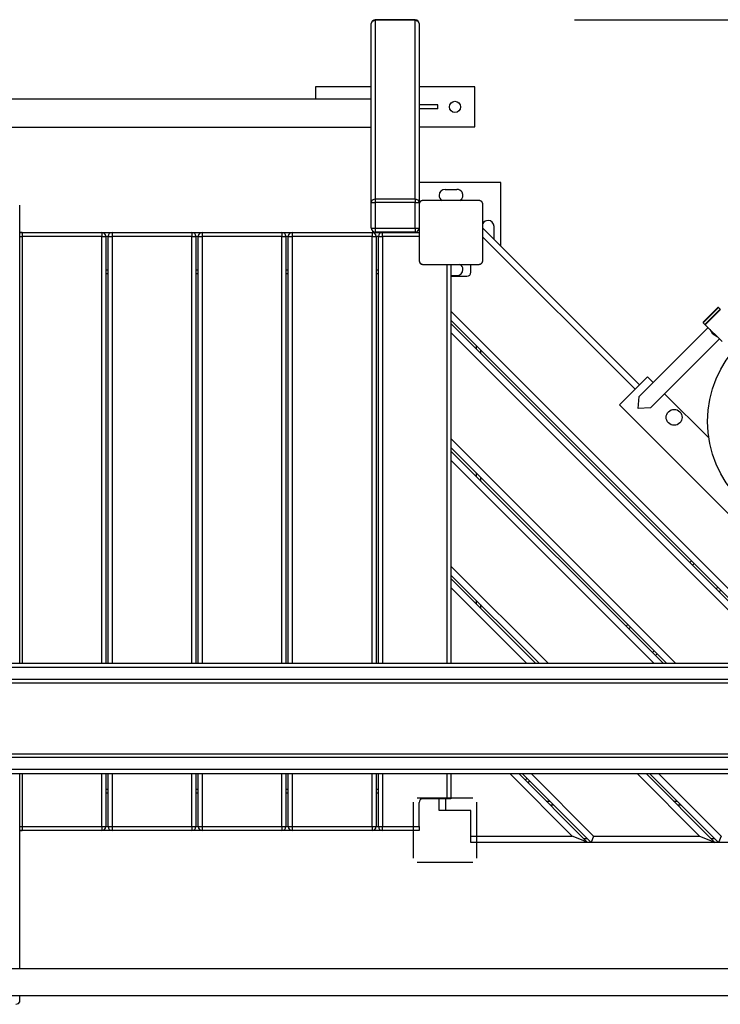
# Model space of a CAD drawing. Units: inches. Extents: x 110.2 to 189.2, y 55.5 to 154.4.
# Drawn here: x 140 to 148.8, y 70.3 to 82.6 of the extents above; entities that cross this region are included whole.
import ezdxf

# ---------------------------------------------------------------- set-up
doc = ezdxf.new("R2010")
doc.units = ezdxf.units.IN
doc.header["$MEASUREMENT"] = 0
doc.layers.add('Ebene 1', color=7, linetype='Continuous')

# ---------------------------------------------------------------- blocks, each defined once
blk = doc.blocks.new('block 2')
at = {"layer": 'Ebene 1', "color": 179, "lineweight": 25, "true_color": 0x1a171b}
for points in [[(144.41, 82.598), (144.424, 82.628), (144.46, 82.641)], [(144.41, 80.356), (144.41, 82.598)], [(144.46, 82.647), (144.46, 82.646), (144.46, 82.641)], [(144.96, 82.647), (144.46, 82.647)], [(144.96, 82.641), (144.46, 82.641)], [(144.46, 82.641), (144.46, 80.4)], [(144.96, 82.647), (144.96, 82.646), (144.96, 82.641)], [(144.96, 82.641), (144.995, 82.628), (145.01, 82.598)], [(144.96, 80.4), (144.96, 82.641)], [(145.01, 82.598), (145.01, 80.356)], [(146.96, 82.647), (181.994, 82.647)], [(144.41, 81.804), (143.71, 81.804)], [(143.71, 81.804), (143.71, 81.651)], [(145.71, 81.804), (145.01, 81.804)], [(145.71, 81.304), (145.71, 81.804)], [(144.41, 81.651), (138.91, 81.651)], [(145.245, 81.579), (145.01, 81.579)], [(145.245, 81.529), (145.01, 81.529)], [(145.245, 81.529), (145.245, 81.579)], [(138.91, 81.301), (144.41, 81.301)], [(145.01, 81.304), (145.71, 81.304)], [(146.035, 80.605), (145.01, 80.605)], [(145.335, 80.52), (145.485, 80.52)], [(146.035, 79.81), (146.035, 80.605)], [(144.41, 80.356), (144.424, 80.387), (144.46, 80.4)], [(144.46, 80.4), (144.46, 80.381), (144.46, 80.356)], [(144.46, 80.4), (144.96, 80.4)], [(144.96, 80.4), (144.96, 80.381), (144.96, 80.356)], [(144.96, 80.4), (144.995, 80.387), (145.01, 80.356)], [(145.06, 80.38), (145.056, 80.38), (145.052, 80.38), (145.05, 80.379), (145.048, 80.379), (145.046, 80.378), (145.044, 80.378), (145.042, 80.377), (145.041, 80.376), (145.04, 80.376), (145.039, 80.375), (145.038, 80.375), (145.037, 80.374), (145.035, 80.374), (145.034, 80.373), (145.032, 80.371), (145.029, 80.37), (145.029, 80.369), (145.028, 80.369), (145.027, 80.368), (145.027, 80.368), (145.026, 80.367), (145.025, 80.366), (145.023, 80.365), (145.023, 80.363), (145.022, 80.363), (145.021, 80.362), (145.021, 80.361), (145.021, 80.361), (145.02, 80.36), (145.019, 80.359), (145.019, 80.358), (145.018, 80.357), (145.018, 80.357), (145.017, 80.356), (145.016, 80.354), (145.015, 80.351), (145.014, 80.35), (145.014, 80.349), (145.013, 80.348), (145.013, 80.347), (145.012, 80.344), (145.011, 80.342), (145.011, 80.34), (145.011, 80.338), (145.01, 80.336), (145.01, 80.334), (145.01, 80.332), (145.01, 80.33)], [(145.76, 80.38), (145.41, 80.38), (145.06, 80.38)], [(145.81, 80.33), (145.81, 80.334), (145.81, 80.338), (145.809, 80.34), (145.808, 80.342), (145.808, 80.344), (145.807, 80.347), (145.807, 80.348), (145.806, 80.349), (145.806, 80.35), (145.805, 80.351), (145.805, 80.353), (145.804, 80.354), (145.804, 80.355), (145.803, 80.356), (145.801, 80.359), (145.8, 80.361), (145.799, 80.361), (145.799, 80.362), (145.798, 80.362), (145.797, 80.363), (145.796, 80.364), (145.795, 80.365), (145.794, 80.366), (145.793, 80.368), (145.792, 80.368), (145.792, 80.369), (145.791, 80.369), (145.791, 80.37), (145.79, 80.371), (145.788, 80.371), (145.788, 80.372), (145.787, 80.372), (145.787, 80.372), (145.786, 80.373), (145.784, 80.374), (145.781, 80.375), (145.78, 80.376), (145.779, 80.376), (145.778, 80.377), (145.777, 80.378), (145.775, 80.378), (145.772, 80.379), (145.77, 80.379), (145.768, 80.38), (145.766, 80.38), (145.764, 80.38), (145.762, 80.38), (145.76, 80.38)], [(140.001, 74.576), (140.001, 80.321)], [(144.41, 80.356), (144.424, 80.356), (144.46, 80.356)], [(144.41, 80.035), (144.41, 80.356)], [(144.96, 80.356), (144.46, 80.356)], [(144.46, 80.356), (144.46, 80.035)], [(144.96, 80.356), (144.995, 80.356), (145.01, 80.356)], [(144.96, 80.035), (144.96, 80.356)], [(145.01, 80.33), (145.01, 79.98), (145.01, 79.63)], [(145.81, 79.63), (145.81, 79.98), (145.81, 80.33)], [(144.41, 80.035), (144.424, 80.035), (144.46, 80.035)], [(144.46, 80.035), (144.46, 80), (144.46, 79.985)], [(144.46, 80.035), (144.96, 80.035)], [(144.96, 80.035), (144.995, 80.035), (145.01, 80.035)], [(144.96, 80.035), (144.96, 80), (144.96, 79.985)], [(145.81, 80.035), (147.776, 78.07)], [(145.95, 79.905), (145.95, 80.055)], [(140.001, 79.98), (140.03, 79.98)], [(140.001, 79.93), (140.015, 79.93), (140.03, 79.93)], [(140.03, 79.98), (140.03, 79.966), (140.03, 79.93)], [(140.03, 79.98), (141.03, 79.98)], [(141.03, 79.93), (140.03, 79.93)], [(140.03, 79.93), (140.03, 74.576)], [(141.03, 79.98), (141.03, 79.966), (141.03, 79.93)], [(141.03, 79.98), (141.16, 79.98)], [(141.03, 79.93), (141.065, 79.93), (141.08, 79.93)], [(141.03, 74.576), (141.03, 79.93)], [(141.11, 79.93), (141.08, 79.93)], [(141.08, 79.93), (141.08, 74.576)], [(141.11, 79.93), (141.125, 79.93), (141.16, 79.93)], [(141.11, 74.576), (141.11, 79.93)], [(141.16, 79.98), (141.16, 79.966), (141.16, 79.93)], [(141.16, 79.98), (142.16, 79.98)], [(142.16, 79.93), (141.16, 79.93)], [(141.16, 79.93), (141.16, 74.576)], [(142.16, 79.98), (142.16, 79.966), (142.16, 79.93)], [(142.16, 79.98), (142.29, 79.98)], [(142.16, 79.93), (142.195, 79.93), (142.21, 79.93)], [(142.16, 74.576), (142.16, 79.93)], [(142.24, 79.93), (142.21, 79.93)], [(142.21, 79.93), (142.21, 74.576)], [(142.24, 79.93), (142.255, 79.93), (142.29, 79.93)], [(142.24, 74.576), (142.24, 79.93)], [(142.29, 79.98), (142.29, 79.966), (142.29, 79.93)], [(142.29, 79.98), (143.29, 79.98)], [(143.29, 79.93), (142.29, 79.93)], [(142.29, 79.93), (142.29, 74.576)], [(143.29, 79.98), (143.29, 79.966), (143.29, 79.93)], [(143.29, 79.98), (143.42, 79.98)], [(143.29, 79.93), (143.325, 79.93), (143.34, 79.93)], [(143.29, 74.576), (143.29, 79.93)], [(143.37, 79.93), (143.34, 79.93)], [(143.34, 79.93), (143.34, 74.576)], [(143.37, 79.93), (143.385, 79.93), (143.42, 79.93)], [(143.37, 74.576), (143.37, 79.93)], [(143.42, 79.98), (143.42, 79.966), (143.42, 79.93)], [(143.42, 79.98), (144.42, 79.98)], [(144.42, 79.93), (143.42, 79.93)], [(143.42, 79.93), (143.42, 74.576)], [(144.42, 79.98), (144.42, 79.966), (144.42, 79.93)], [(144.42, 79.98), (144.55, 79.98)], [(144.42, 79.93), (144.456, 79.93), (144.47, 79.93)], [(144.42, 74.576), (144.42, 79.93)], [(144.96, 79.985), (144.46, 79.985)], [(144.5, 79.93), (144.47, 79.93)], [(144.47, 79.93), (144.47, 74.576)], [(144.5, 79.93), (144.515, 79.93), (144.55, 79.93)], [(144.5, 74.576), (144.5, 79.93)], [(144.55, 79.93), (144.55, 79.966), (144.55, 79.98)], [(144.55, 79.98), (145.01, 79.98)], [(145.01, 79.93), (144.55, 79.93)], [(144.55, 79.93), (144.55, 74.576)], [(144.785, 79.985), (144.785, 79.98)], [(144.87, 79.98), (144.87, 79.985)], [(147.719, 78.013), (145.81, 79.922)], [(141.08, 79.51), (141.11, 79.51)], [(142.21, 79.51), (142.24, 79.51)], [(143.34, 79.51), (143.37, 79.51)], [(144.47, 79.51), (144.5, 79.51)], [(145.01, 79.63), (145.01, 79.626), (145.011, 79.622), (145.011, 79.62), (145.011, 79.618), (145.012, 79.616), (145.013, 79.614), (145.013, 79.612), (145.014, 79.611), (145.014, 79.61), (145.015, 79.609), (145.015, 79.608), (145.016, 79.607), (145.016, 79.605), (145.017, 79.604), (145.019, 79.602), (145.021, 79.6), (145.021, 79.599), (145.021, 79.598), (145.022, 79.598), (145.023, 79.597), (145.023, 79.596), (145.025, 79.595), (145.026, 79.594), (145.027, 79.593), (145.027, 79.592), (145.028, 79.592), (145.029, 79.591), (145.029, 79.591), (145.031, 79.59), (145.032, 79.589), (145.032, 79.589), (145.033, 79.588), (145.033, 79.588), (145.034, 79.588), (145.037, 79.586), (145.039, 79.585), (145.04, 79.584), (145.041, 79.584), (145.042, 79.583), (145.043, 79.583), (145.046, 79.582), (145.048, 79.582), (145.05, 79.581), (145.052, 79.581), (145.054, 79.58), (145.056, 79.58), (145.058, 79.58), (145.06, 79.58)], [(145.06, 79.58), (145.41, 79.58), (145.76, 79.58)], [(145.36, 74.576), (145.36, 79.58)], [(145.41, 79.58), (145.41, 74.576)], [(145.66, 79.48), (145.66, 79.58)], [(145.76, 79.58), (145.764, 79.58), (145.768, 79.581), (145.77, 79.581), (145.772, 79.582), (145.774, 79.582), (145.777, 79.583), (145.778, 79.583), (145.779, 79.584), (145.78, 79.584), (145.781, 79.585), (145.782, 79.585), (145.783, 79.586), (145.785, 79.587), (145.786, 79.588), (145.788, 79.589), (145.791, 79.591), (145.791, 79.591), (145.792, 79.592), (145.792, 79.592), (145.793, 79.593), (145.794, 79.594), (145.795, 79.595), (145.796, 79.596), (145.797, 79.597), (145.798, 79.598), (145.799, 79.598), (145.799, 79.599), (145.799, 79.6), (145.8, 79.6), (145.801, 79.602), (145.802, 79.602), (145.802, 79.603), (145.802, 79.604), (145.803, 79.604), (145.804, 79.607), (145.805, 79.609), (145.806, 79.61), (145.806, 79.611), (145.807, 79.612), (145.807, 79.614), (145.808, 79.616), (145.808, 79.618), (145.809, 79.62), (145.81, 79.622), (145.81, 79.624), (145.81, 79.626), (145.81, 79.629), (145.81, 79.63)], [(141.11, 79.46), (141.08, 79.46)], [(142.24, 79.46), (142.21, 79.46)], [(143.37, 79.46), (143.34, 79.46)], [(144.5, 79.46), (144.47, 79.46)], [(145.41, 79.44), (145.485, 79.44)], [(145.41, 79.43), (145.61, 79.43)], [(148.574, 78.854), (148.666, 78.946), (148.758, 79.038)], [(148.765, 79.038), (148.67, 78.943), (148.574, 78.847)], [(148.595, 78.826), (148.691, 78.921), (148.786, 79.017)], [(148.765, 79.038), (148.758, 79.038)], [(148.786, 79.017), (148.765, 79.038)], [(148.786, 79.009), (148.786, 79.017)], [(145.41, 78.993), (149.827, 74.576)], [(148.79, 79.013), (148.694, 78.918), (148.599, 78.823)], [(149.714, 74.576), (145.41, 78.88)], [(145.41, 78.838), (149.672, 74.576)], [(148.635, 78.787), (147.77, 77.923)], [(148.574, 78.854), (148.574, 78.847)], [(148.574, 78.847), (148.595, 78.826)], [(148.595, 78.826), (148.602, 78.826)], [(148.599, 78.823), (148.812, 78.611)], [(149.559, 74.576), (145.41, 78.724)], [(147.912, 77.782), (148.776, 78.646)], [(148.75, 78.672), (148.692, 78.703), (148.661, 78.761)], [(145.73, 78.518), (145.73, 78.56)], [(145.78, 78.51), (145.78, 78.468)], [(147.523, 77.817), (147.876, 78.171)], [(147.876, 78.171), (147.947, 78.1)], [(147.912, 77.782), (147.759, 77.771), (147.77, 77.923)], [(148.089, 77.958), (148.643, 77.404)], [(150.21, 75.13), (147.523, 77.817)], [(145.41, 77.395), (148.229, 74.576)], [(148.116, 74.576), (145.41, 77.282)], [(145.41, 77.239), (148.074, 74.576)], [(147.96, 74.576), (145.41, 77.126)], [(145.73, 76.919), (145.73, 76.962)], [(145.78, 76.912), (145.78, 76.869)], [(148.405, 75.843), (148.426, 75.864)], [(148.461, 75.829), (148.44, 75.808)], [(145.41, 75.797), (146.631, 74.576)], [(146.518, 74.576), (145.41, 75.684)], [(145.41, 75.641), (146.475, 74.576)], [(146.363, 74.576), (145.41, 75.528)], [(148.737, 75.51), (148.758, 75.532)], [(148.794, 75.496), (148.772, 75.475)], [(145.73, 75.321), (145.73, 75.364)], [(145.78, 75.314), (145.78, 75.272)], [(147.606, 75.044), (147.627, 75.065)], [(147.662, 75.03), (147.641, 75.008)], [(147.938, 74.711), (147.959, 74.733)], [(147.995, 74.697), (147.973, 74.676)], [(155.046, 74.576), (136.694, 74.576)], [(155.033, 74.526), (136.681, 74.526)], [(155.033, 74.375), (136.681, 74.375)], [(155.041, 74.33), (136.688, 74.33)], [(155.033, 73.395), (136.681, 73.395)], [(155.041, 73.439), (136.688, 73.439)], [(155.033, 73.244), (136.681, 73.244)], [(136.694, 73.194), (155.046, 73.194)], [(140.001, 70.748), (140.001, 73.195)], [(140.03, 73.194), (140.03, 72.53)], [(141.03, 72.53), (141.03, 73.194)], [(141.08, 73.194), (141.08, 72.53)], [(141.11, 72.53), (141.11, 73.194)], [(141.16, 73.194), (141.16, 72.53)], [(142.16, 72.53), (142.16, 73.194)], [(142.21, 73.194), (142.21, 72.53)], [(142.24, 72.53), (142.24, 73.194)], [(142.29, 73.194), (142.29, 72.53)], [(143.29, 72.53), (143.29, 73.194)], [(143.34, 73.194), (143.34, 72.53)], [(143.37, 72.53), (143.37, 73.194)], [(143.42, 73.194), (143.42, 72.53)], [(144.42, 72.53), (144.42, 73.194)], [(144.47, 73.194), (144.47, 72.53)], [(144.5, 72.53), (144.5, 73.194)], [(144.55, 73.194), (144.55, 72.53)], [(145.36, 72.88), (145.36, 73.194)], [(145.41, 73.194), (145.41, 72.88)], [(146.93, 72.41), (146.146, 73.194)], [(146.259, 73.194), (147.123, 72.33)], [(147.166, 72.33), (146.301, 73.194)], [(146.34, 73.113), (146.361, 73.135)], [(146.397, 73.099), (146.375, 73.078)], [(146.414, 73.194), (147.199, 72.41)], [(148.528, 72.41), (147.744, 73.194)], [(147.857, 73.194), (148.721, 72.33)], [(148.764, 72.33), (147.899, 73.194)], [(148.012, 73.194), (148.797, 72.41)], [(141.08, 73), (141.11, 73)], [(142.21, 73), (142.24, 73)], [(143.34, 73), (143.37, 73)], [(144.47, 73), (144.5, 73)], [(141.11, 72.95), (141.08, 72.95)], [(142.24, 72.95), (142.21, 72.95)], [(143.37, 72.95), (143.34, 72.95)], [(144.5, 72.95), (144.47, 72.95)], [(145.686, 72.885), (145.336, 72.885), (144.986, 72.885)], [(145.36, 72.88), (145.06, 72.88)], [(145.26, 72.73), (145.26, 72.88)], [(145.34, 72.88), (145.34, 72.73)], [(145.41, 72.88), (145.395, 72.88), (145.36, 72.88)], [(146.603, 72.85), (146.645, 72.85)], [(148.201, 72.85), (148.244, 72.85)], [(144.936, 72.836), (144.936, 72.485), (144.936, 72.135)], [(145.01, 72.53), (145.01, 72.83)], [(145.34, 72.73), (145.283, 72.73), (145.26, 72.73)], [(145.66, 72.73), (145.34, 72.73)], [(145.66, 72.41), (145.66, 72.73)], [(145.736, 72.135), (145.736, 72.485), (145.736, 72.836)], [(146.696, 72.8), (146.653, 72.8)], [(148.294, 72.8), (148.251, 72.8)], [(140.001, 72.53), (140.015, 72.53), (140.03, 72.53)], [(140.03, 72.48), (140.001, 72.48)], [(140.03, 72.53), (140.03, 72.495), (140.03, 72.48)], [(140.03, 72.53), (141.03, 72.53)], [(141.03, 72.48), (140.03, 72.48)], [(141.03, 72.53), (141.03, 72.495), (141.03, 72.48)], [(141.03, 72.53), (141.065, 72.53), (141.08, 72.53)], [(141.16, 72.48), (141.03, 72.48)], [(141.08, 72.53), (141.11, 72.53)], [(141.11, 72.53), (141.125, 72.53), (141.16, 72.53)], [(141.16, 72.53), (141.16, 72.495), (141.16, 72.48)], [(141.16, 72.53), (142.16, 72.53)], [(142.16, 72.48), (141.16, 72.48)], [(142.16, 72.53), (142.195, 72.53), (142.21, 72.53)], [(142.16, 72.53), (142.16, 72.495), (142.16, 72.48)], [(142.29, 72.48), (142.16, 72.48)], [(142.21, 72.53), (142.24, 72.53)], [(142.24, 72.53), (142.255, 72.53), (142.29, 72.53)], [(142.29, 72.53), (142.29, 72.495), (142.29, 72.48)], [(142.29, 72.53), (143.29, 72.53)], [(143.29, 72.48), (142.29, 72.48)], [(143.29, 72.53), (143.325, 72.53), (143.34, 72.53)], [(143.29, 72.53), (143.29, 72.495), (143.29, 72.48)], [(143.42, 72.48), (143.29, 72.48)], [(143.34, 72.53), (143.37, 72.53)], [(143.37, 72.53), (143.385, 72.53), (143.42, 72.53)], [(143.42, 72.53), (143.42, 72.495), (143.42, 72.48)], [(143.42, 72.53), (144.42, 72.53)], [(144.42, 72.48), (143.42, 72.48)], [(144.42, 72.53), (144.42, 72.495), (144.42, 72.48)], [(144.42, 72.53), (144.456, 72.53), (144.47, 72.53)], [(144.55, 72.48), (144.42, 72.48)], [(144.47, 72.53), (144.5, 72.53)], [(144.5, 72.53), (144.515, 72.53), (144.55, 72.53)], [(144.55, 72.48), (144.55, 72.495), (144.55, 72.53)], [(144.55, 72.53), (145.01, 72.53)], [(145.01, 72.48), (144.55, 72.48)], [(145.01, 72.53), (145.01, 72.495), (145.01, 72.48)], [(145.66, 72.33), (145.66, 72.354), (145.66, 72.41)], [(145.66, 72.41), (146.93, 72.41)], [(147.123, 72.33), (147.066, 72.354), (146.93, 72.41)], [(147.073, 72.38), (147.115, 72.38)], [(147.199, 72.41), (147.166, 72.33)], [(147.199, 72.41), (148.528, 72.41)], [(148.528, 72.41), (148.664, 72.354), (148.721, 72.33)], [(148.671, 72.38), (148.714, 72.38)], [(148.797, 72.41), (148.764, 72.33)], [(147.123, 72.33), (145.66, 72.33)], [(147.166, 72.33), (147.123, 72.33)], [(148.721, 72.33), (147.166, 72.33)], [(148.764, 72.33), (148.721, 72.33)], [(150.32, 72.33), (148.764, 72.33)], [(144.986, 72.086), (145.336, 72.086), (145.686, 72.086)], [(149.71, 70.748), (138.91, 70.748)], [(138.91, 70.412), (149.71, 70.412)], [(140.001, 70.333), (140.001, 70.412)], [(139.951, 70.302), (139.987, 70.311), (140.001, 70.333)]]:
    blk.add_lwpolyline(points, dxfattribs=at)
for points in [[(144.46, 82.647), (144.433, 82.647), (144.41, 82.625), (144.41, 82.598)], [(145.01, 82.598), (145.01, 82.625), (144.988, 82.647), (144.96, 82.647)], [(144.41, 80.035), (144.41, 80.008), (144.433, 79.985), (144.46, 79.985)], [(144.96, 79.985), (144.988, 79.985), (145.01, 80.008), (145.01, 80.035)], [(140.03, 79.98), (140.02, 79.98), (140.01, 79.977), (140.001, 79.971)], [(141.08, 79.93), (141.08, 79.958), (141.058, 79.98), (141.03, 79.98)], [(141.16, 79.98), (141.133, 79.98), (141.11, 79.958), (141.11, 79.93)], [(142.21, 79.93), (142.21, 79.958), (142.188, 79.98), (142.16, 79.98)], [(142.29, 79.98), (142.263, 79.98), (142.24, 79.958), (142.24, 79.93)], [(143.34, 79.93), (143.34, 79.958), (143.318, 79.98), (143.29, 79.98)], [(143.42, 79.98), (143.393, 79.98), (143.37, 79.958), (143.37, 79.93)], [(144.47, 79.93), (144.47, 79.958), (144.448, 79.98), (144.42, 79.98)], [(144.55, 79.98), (144.523, 79.98), (144.5, 79.958), (144.5, 79.93)], [(145.95, 79.896), (145.95, 79.899), (145.95, 79.902), (145.95, 79.905)], [(145.01, 79.63), (145.01, 79.603), (145.033, 79.58), (145.06, 79.58)], [(145.61, 79.43), (145.637, 79.43), (145.66, 79.453), (145.66, 79.48)], [(145.06, 72.88), (145.033, 72.88), (145.01, 72.858), (145.01, 72.83)], [(140.001, 72.489), (140.01, 72.483), (140.02, 72.48), (140.03, 72.48)], [(141.03, 72.48), (141.058, 72.48), (141.08, 72.503), (141.08, 72.53)], [(141.11, 72.53), (141.11, 72.503), (141.133, 72.48), (141.16, 72.48)], [(142.16, 72.48), (142.188, 72.48), (142.21, 72.503), (142.21, 72.53)], [(142.24, 72.53), (142.24, 72.503), (142.263, 72.48), (142.29, 72.48)], [(143.29, 72.48), (143.318, 72.48), (143.34, 72.503), (143.34, 72.53)], [(143.37, 72.53), (143.37, 72.503), (143.393, 72.48), (143.42, 72.48)], [(144.42, 72.48), (144.448, 72.48), (144.47, 72.503), (144.47, 72.53)], [(144.5, 72.53), (144.5, 72.503), (144.523, 72.48), (144.55, 72.48)]]:
    blk.add_open_spline(points, degree=3, dxfattribs=at)
for points, knots in [([(145.46, 81.484), (145.499, 81.484), (145.53, 81.515), (145.53, 81.554), (145.53, 81.593), (145.499, 81.624), (145.46, 81.624), (145.421, 81.624), (145.39, 81.593), (145.39, 81.554), (145.39, 81.516), (145.421, 81.484), (145.46, 81.484), (145.46, 81.484), (145.46, 81.484), (145.46, 81.484)], [0, 0, 0, 0, 1, 1, 1, 2, 2, 2, 3, 3, 3, 4, 4, 4, 5, 5, 5, 5]), ([(145.335, 80.52), (145.294, 80.52), (145.26, 80.487), (145.26, 80.445), (145.26, 80.418), (145.274, 80.394), (145.298, 80.38)], [0, 0, 0, 0, 1, 1, 1, 2, 2, 2, 2]), ([(145.522, 80.38), (145.558, 80.401), (145.571, 80.447), (145.55, 80.483), (145.537, 80.506), (145.512, 80.52), (145.485, 80.52)], [0, 0, 0, 0, 1, 1, 1, 2, 2, 2, 2]), ([(145.95, 80.055), (145.95, 80.096), (145.916, 80.13), (145.875, 80.13), (145.848, 80.13), (145.823, 80.116), (145.81, 80.093)], [0, 0, 0, 0, 1, 1, 1, 2, 2, 2, 2]), ([(145.485, 79.44), (145.527, 79.44), (145.56, 79.474), (145.56, 79.515), (145.56, 79.542), (145.546, 79.567), (145.522, 79.58)], [0, 0, 0, 0, 1, 1, 1, 2, 2, 2, 2]), ([(151.377, 77.61), (151.377, 78.368), (150.762, 78.985), (150.003, 78.985), (149.244, 78.985), (148.627, 78.368), (148.627, 77.61), (148.627, 76.851), (149.244, 76.235), (150.003, 76.235), (150.757, 76.235), (151.377, 76.856), (151.377, 77.61), (151.377, 77.61), (151.377, 77.61), (151.377, 77.61)], [0, 0, 0, 0, 1, 1, 1, 2, 2, 2, 3, 3, 3, 4, 4, 4, 5, 5, 5, 5]), ([(148.138, 77.591), (148.177, 77.552), (148.24, 77.552), (148.28, 77.591), (148.318, 77.63), (148.318, 77.693), (148.28, 77.732), (148.24, 77.771), (148.177, 77.771), (148.138, 77.732), (148.099, 77.693), (148.099, 77.63), (148.138, 77.591), (148.138, 77.591), (148.138, 77.591), (148.138, 77.591)], [0, 0, 0, 0, 1, 1, 1, 2, 2, 2, 3, 3, 3, 4, 4, 4, 5, 5, 5, 5])]:
    blk.add_open_spline(points, degree=3, knots=knots, dxfattribs=at)

msp = doc.modelspace()

# ---------------------------------------------------------------- block references
at = {"layer": 'Ebene 1'}
msp.add_blockref('block 2', (0, 0), dxfattribs=at)

doc.saveas('drawing.dxf')
